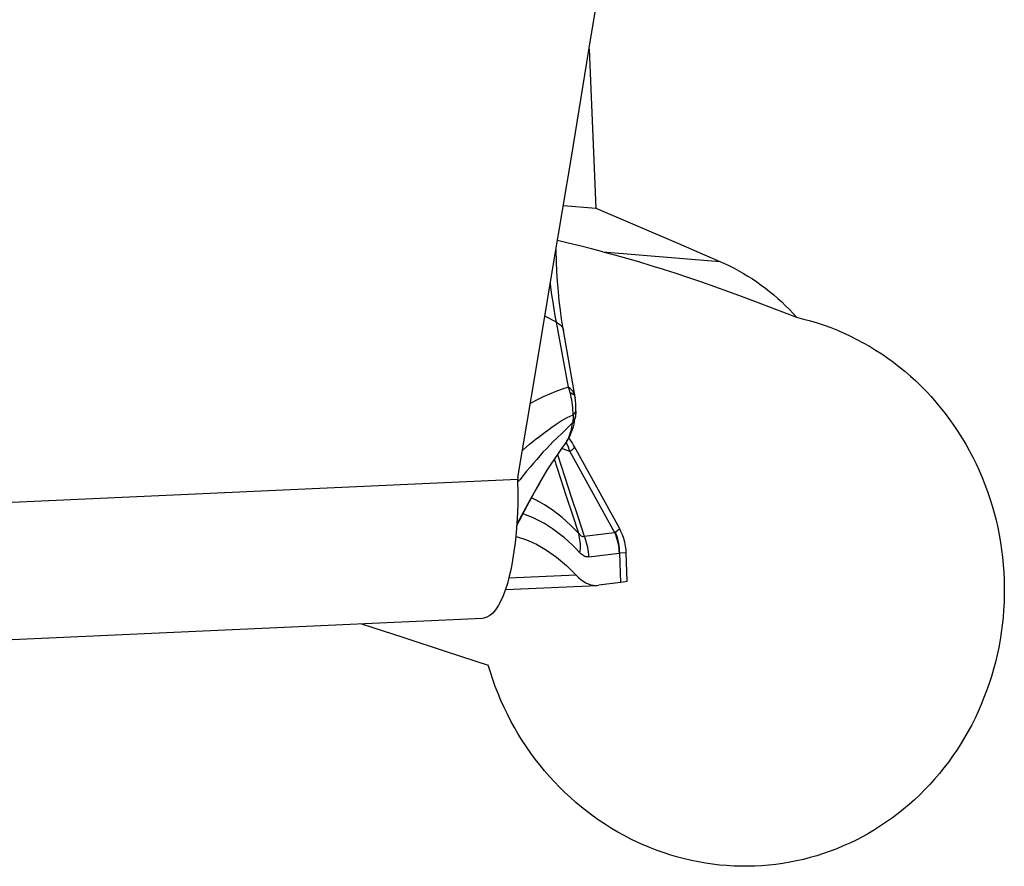
# Model space of a CAD drawing. Units: millimetres. Extents: x 0 to 594, y 0 to 420.
# Drawn here: x 243 to 248, y 121 to 125 of the extents above; entities that cross this region are included whole.
import ezdxf

# ---------------------------------------------------------------- set-up
doc = ezdxf.new("R2010")
doc.units = ezdxf.units.MM
doc.header["$LTSCALE"] = 32.67
doc.layers.add('607088417-000_CL', color=7, linetype='CONTINUOUS')
doc.layers.add('607088992-000_CL', color=7, linetype='CONTINUOUS')

msp = doc.modelspace()

# ---------------------------------------------------------------- linework, layer by layer
at = {"layer": '607088417-000_CL', "color": 9, "linetype": 'CONTINUOUS'}
for p, q in [((245.614, 123.7729), (245.5519, 123.8065)), ((245.6797, 123.4175), (245.614, 123.7729)), ((245.7144, 123.3756), (245.7114, 123.3849)), ((245.7148, 123.3737), (245.7144, 123.3756)), ((245.7166, 123.3616), (245.7168, 123.3605)), ((245.7202, 123.2853), (245.7204, 123.2879)), ((245.7061, 123.2674), (245.7116, 123.2718)), ((245.6715, 123.1228), (245.6823, 123.1404)), ((245.6823, 123.1404), (245.6877, 123.1511)), ((245.6884, 123.0667), (245.6442, 123.0832)), ((245.668, 123.1168), (245.6715, 123.1228)), ((245.6781, 123.0951), (245.6682, 123.1166)), ((245.6884, 123.0667), (245.6781, 123.0951)), ((245.6368, 122.9228), (245.6037, 123.025)), ((245.6205, 123.0498), (245.6608, 122.9264)), ((245.6884, 123.0667), (245.9318, 122.6253)), ((245.4031, 122.9145), (241.5391, 122.7385)), ((245.4139, 122.9128), (245.4029, 122.8989)), ((245.4324, 122.9357), (245.4139, 122.9128)), ((245.6701, 122.8206), (245.6368, 122.9228)), ((245.6608, 122.9264), (245.6958, 122.8193)), ((245.7032, 122.7192), (245.6701, 122.8206)), ((245.6958, 122.8193), (245.7311, 122.7122)), ((245.7362, 122.6187), (245.7032, 122.7192)), ((245.7311, 122.7122), (245.7665, 122.605)), ((245.7665, 122.605), (245.9318, 122.6253)), ((245.9318, 122.6253), (245.9366, 122.6282)), ((245.7914, 122.4915), (245.9567, 122.5117)), ((245.9954, 122.5134), (245.9593, 122.5118)), ((245.9593, 122.5118), (245.9649, 122.3515)), ((245.722, 122.392), (245.3545, 122.3753))]:
    msp.add_line(p, q, dxfattribs=at)
at = {"layer": '607088417-000_CL', "color": 7, "linetype": 'CONTINUOUS'}
for p, q in [((245.7148, 123.3736), (245.6529, 123.7269)), ((245.7168, 123.3604), (245.7148, 123.3736)), ((245.7168, 123.3605), (245.7168, 123.3604)), ((245.7188, 123.2634), (245.7185, 123.2603)), ((245.7185, 123.2603), (245.7185, 123.2602)), ((245.6911, 123.1286), (245.6824, 123.1407)), ((245.6868, 123.1491), (245.6882, 123.152)), ((245.6996, 123.1157), (245.6911, 123.1286)), ((245.6443, 123.0833), (245.659, 123.1032)), ((245.659, 123.1032), (245.6617, 123.1069)), ((245.958, 122.6484), (245.7113, 123.0959)), ((245.4031, 122.9144), (245.4029, 122.9099)), ((245.4029, 122.9099), (245.4029, 122.9043)), ((245.5238, 122.8962), (245.5222, 122.8935)), ((246.0008, 122.3593), (245.9954, 122.5133)), ((245.3363, 122.3134), (245.8369, 122.3362)), ((245.8367, 122.3362), (245.8455, 122.3369)), ((245.9649, 122.3515), (245.8455, 122.3369)), ((245.2104, 122.1557), (241.342, 121.9796))]:
    msp.add_line(p, q, dxfattribs=at)
for points in [[(245.4043, 122.9245), (245.502, 123.5076), (245.5993, 124.0907), (245.696, 124.674), (245.7922, 125.2573), (245.888, 125.8407), (245.9833, 126.4241), (246.078, 127.0076), (246.1723, 127.5912), (246.2661, 128.1748)], [(245.6529, 123.7269), (245.6495, 123.7471), (245.6425, 123.792), (245.636, 123.8392), (245.6302, 123.8888), (245.625, 123.9406), (245.6206, 123.9942), (245.617, 124.0495), (245.6142, 124.1063), (245.6123, 124.1644), (245.6122, 124.1687)], [(245.7204, 123.2879), (245.7206, 123.2946), (245.7206, 123.3044), (245.7204, 123.3139), (245.7201, 123.323), (245.7196, 123.3319), (245.7189, 123.3405), (245.7182, 123.349), (245.7173, 123.3571), (245.7168, 123.3605)], [(245.7204, 123.2879), (245.7203, 123.2849), (245.7202, 123.2819), (245.7201, 123.2788), (245.7199, 123.2758), (245.7197, 123.2727), (245.7194, 123.2696), (245.7191, 123.2666), (245.7188, 123.2634)], [(245.7025, 123.1876), (245.7068, 123.2016), (245.7106, 123.216), (245.714, 123.2317), (245.717, 123.2489), (245.7185, 123.2602)], [(245.6877, 123.1511), (245.6919, 123.1601), (245.6975, 123.1737), (245.7025, 123.1876)], [(245.6617, 123.1069), (245.6707, 123.1203), (245.6791, 123.1343), (245.6868, 123.1491)], [(245.5238, 122.8962), (245.5438, 122.9301), (245.5647, 122.9644), (245.5852, 122.9968), (245.6053, 123.0274), (245.625, 123.0562), (245.6443, 123.0833)], [(245.7115, 123.0954), (245.7077, 123.1022), (245.6996, 123.1157)], [(245.4043, 122.9245), (245.4041, 122.9234), (245.4039, 122.9222), (245.4038, 122.9211), (245.4036, 122.92), (245.4035, 122.9189), (245.4034, 122.9178), (245.4033, 122.9167), (245.4032, 122.9155), (245.4031, 122.9144)], [(245.4029, 122.9043), (245.4036, 122.8455), (245.4032, 122.7879), (245.4015, 122.7317), (245.3986, 122.6764), (245.3945, 122.6224), (245.3893, 122.5705), (245.3829, 122.5206), (245.3754, 122.4729), (245.3669, 122.428), (245.3573, 122.3858), (245.3468, 122.3465), (245.3354, 122.3105), (245.3231, 122.278), (245.31, 122.2488), (245.2962, 122.2235), (245.2818, 122.202), (245.2666, 122.1844), (245.2511, 122.171), (245.2352, 122.1618), (245.2189, 122.1568), (245.2105, 122.1558)], [(245.3974, 122.6601), (245.413, 122.6907), (245.44, 122.7429), (245.4672, 122.7943), (245.4946, 122.8446), (245.5222, 122.8935)], [(245.9954, 122.5134), (245.9943, 122.53), (245.9917, 122.5509), (245.9876, 122.5715), (245.9821, 122.5918), (245.9752, 122.6117), (245.9669, 122.631), (245.9582, 122.6481)], [(245.3925, 122.6025), (245.3948, 122.602), (245.4504, 122.5847), (245.5059, 122.5605), (245.5608, 122.5291), (245.6151, 122.4905), (245.6688, 122.4448), (245.722, 122.392)], [(245.722, 122.392), (245.7348, 122.3792), (245.7478, 122.368), (245.7611, 122.3584), (245.7747, 122.3505), (245.7886, 122.3443), (245.8026, 122.3398), (245.8167, 122.3371), (245.8311, 122.3361), (245.8367, 122.3362)], [(246.0007, 122.3593), (246.0001, 122.3584), (245.9963, 122.3568), (245.9892, 122.3551), (245.9787, 122.3534), (245.9649, 122.3515)]]:
    msp.add_lwpolyline(points, dxfattribs=at)
at = {"layer": '607088417-000_CL', "color": 9, "linetype": 'CONTINUOUS'}
for points in [[(245.614, 123.7729), (245.6079, 123.8074), (245.602, 123.8438), (245.5961, 123.8819), (245.5903, 123.9223), (245.5848, 123.9645), (245.5821, 123.9878)], [(245.614, 123.7729), (245.6257, 123.7655), (245.6354, 123.7575), (245.6431, 123.7488), (245.6488, 123.7397), (245.6523, 123.73), (245.6529, 123.7269)], [(245.6797, 123.4175), (245.6462, 123.4064), (245.612, 123.3938), (245.5775, 123.3797), (245.543, 123.3645), (245.5088, 123.348), (245.4743, 123.3301), (245.4721, 123.3288)], [(245.6887, 123.3898), (245.6878, 123.393), (245.6869, 123.3961), (245.6859, 123.3993), (245.685, 123.4024), (245.684, 123.4055), (245.6829, 123.4085), (245.6819, 123.4116), (245.6808, 123.4146), (245.6797, 123.4175)], [(245.7114, 123.3849), (245.7063, 123.3939), (245.6993, 123.4023), (245.6904, 123.4102), (245.6797, 123.4175)], [(245.7061, 123.2674), (245.7056, 123.2804), (245.7049, 123.2936), (245.7037, 123.307), (245.7022, 123.3207), (245.7004, 123.3344), (245.6981, 123.3483), (245.6954, 123.3622), (245.6923, 123.376), (245.6887, 123.3898)], [(245.6888, 123.3898), (245.6979, 123.3848), (245.7052, 123.3795), (245.7107, 123.3738), (245.7146, 123.3679), (245.7166, 123.3616)], [(245.429, 123.072), (245.4328, 123.0754), (245.4502, 123.0907), (245.4682, 123.106), (245.4865, 123.1212), (245.5044, 123.1357), (245.5214, 123.1492), (245.538, 123.1621), (245.5548, 123.1748), (245.5724, 123.1877), (245.5902, 123.2005), (245.6077, 123.2125), (245.6243, 123.2237), (245.6405, 123.2341), (245.6568, 123.2437), (245.6733, 123.2524), (245.6898, 123.2603), (245.7061, 123.2674)], [(245.7061, 123.2674), (245.7061, 123.2625), (245.706, 123.2575), (245.7058, 123.2526), (245.7056, 123.2476), (245.7053, 123.2427), (245.7048, 123.2378), (245.7043, 123.2329), (245.7037, 123.2281), (245.703, 123.2232)], [(245.7185, 123.2602), (245.7165, 123.2502), (245.7133, 123.2409), (245.7088, 123.2319), (245.703, 123.2232)], [(245.7116, 123.2718), (245.7157, 123.2762), (245.7186, 123.2807), (245.7202, 123.2853)], [(245.703, 123.2232), (245.6848, 123.2058), (245.6668, 123.1884), (245.6489, 123.171)], [(245.6896, 123.1647), (245.693, 123.1759), (245.6961, 123.1874)], [(245.6961, 123.1874), (245.6988, 123.1992), (245.7011, 123.2111), (245.703, 123.2232)], [(245.6489, 123.171), (245.6145, 123.1378), (245.5969, 123.1206), (245.5784, 123.1017), (245.5596, 123.0821), (245.5411, 123.0624), (245.5237, 123.0432), (245.5067, 123.024), (245.4891, 123.0038), (245.4705, 122.9819), (245.4513, 122.9589), (245.4324, 122.9357)], [(245.6715, 123.1228), (245.6767, 123.1327), (245.6814, 123.1431), (245.6857, 123.1538), (245.6896, 123.1647)], [(245.6605, 123.1054), (245.6644, 123.111), (245.668, 123.1168)], [(245.7116, 123.0954), (245.7123, 123.0915), (245.7103, 123.0865), (245.7057, 123.0807), (245.6984, 123.0741), (245.6884, 123.0667)], [(245.5222, 122.8935), (245.5027, 122.8595), (245.4696, 122.8007), (245.4365, 122.7409), (245.3982, 122.6703)], [(245.7362, 122.6187), (245.7137, 122.6423), (245.6909, 122.6647), (245.6679, 122.686), (245.6452, 122.7058), (245.6224, 122.7243), (245.599, 122.7422), (245.5744, 122.7596), (245.5493, 122.7758), (245.5244, 122.7904), (245.5002, 122.8033), (245.4779, 122.814)], [(245.7428, 122.5139), (245.7219, 122.5357), (245.7008, 122.5565), (245.6797, 122.5763), (245.6584, 122.5949), (245.6371, 122.6125), (245.6155, 122.6291), (245.5936, 122.6449), (245.5714, 122.6596), (245.5493, 122.6731), (245.5276, 122.6854), (245.5059, 122.6964), (245.4837, 122.7065), (245.4607, 122.7159), (245.4373, 122.7243), (245.4314, 122.7261)], [(245.9366, 122.6282), (245.9457, 122.6338), (245.9524, 122.6386), (245.9566, 122.6427), (245.9585, 122.6461), (245.9582, 122.648)], [(245.7428, 122.5139), (245.7441, 122.5258), (245.745, 122.5378), (245.7453, 122.5497), (245.7451, 122.5615), (245.7443, 122.5733), (245.743, 122.5849), (245.7413, 122.5964), (245.739, 122.6077), (245.7362, 122.6187)], [(245.7362, 122.6187), (245.7397, 122.6146), (245.7432, 122.6111), (245.7467, 122.6082), (245.7501, 122.606), (245.7535, 122.6045), (245.7568, 122.6036), (245.7601, 122.6034), (245.7633, 122.6039), (245.7665, 122.605)], [(245.7914, 122.4915), (245.7907, 122.5045), (245.7895, 122.5174), (245.7877, 122.5303), (245.7854, 122.5431), (245.7826, 122.5558), (245.7793, 122.5684), (245.7755, 122.5808), (245.7713, 122.593), (245.7665, 122.605)], [(245.9318, 122.6253), (245.9366, 122.6132), (245.9408, 122.601), (245.9446, 122.5886), (245.9479, 122.576), (245.9507, 122.5633), (245.953, 122.5505), (245.9548, 122.5376), (245.956, 122.5247), (245.9567, 122.5117)], [(245.9593, 122.5118), (245.9589, 122.5251), (245.958, 122.5384), (245.9566, 122.5516), (245.9546, 122.5648), (245.952, 122.5778), (245.949, 122.5907), (245.9454, 122.6034), (245.9412, 122.6159), (245.9366, 122.6282)], [(245.7914, 122.4915), (245.7859, 122.4911), (245.7804, 122.4915), (245.775, 122.4926), (245.7695, 122.4944), (245.764, 122.4969), (245.7586, 122.5001), (245.7533, 122.504), (245.748, 122.5086), (245.7428, 122.5139)], [(245.9593, 122.5118), (245.959, 122.5118), (245.9587, 122.5118), (245.9584, 122.5118), (245.9581, 122.5118), (245.9579, 122.5118), (245.9576, 122.5118), (245.9573, 122.5118), (245.957, 122.5117), (245.9567, 122.5117)]]:
    msp.add_lwpolyline(points, dxfattribs=at)
at = {"layer": '607088992-000_CL', "color": 7, "linetype": 'CONTINUOUS'}
for p, q in [((245.7931, 125.2627), (245.8297, 124.3958)), ((245.6523, 124.4105), (245.8297, 124.3958)), ((245.8297, 124.3958), (246.0556, 124.2987)), ((246.0556, 124.2987), (246.281, 124.2016)), ((246.281, 124.2016), (246.5059, 124.1045)), ((244.5513, 122.1255), (244.782, 122.0507)), ((244.782, 122.0507), (245.0122, 121.9759)), ((245.0122, 121.9759), (245.242, 121.9011))]:
    msp.add_line(p, q, dxfattribs=at)
at = {"layer": '607088992-000_CL', "color": 9, "linetype": 'CONTINUOUS'}
msp.add_line((245.8671, 124.1573), (246.5059, 124.1045), dxfattribs=at)
at = {"layer": '607088992-000_CL', "color": 7, "linetype": 'CONTINUOUS'}
for points in [[(245.8671, 124.1573), (245.8053, 124.1731), (245.7424, 124.189), (245.6782, 124.205), (245.6206, 124.2193)], [(245.8671, 124.1573), (245.9315, 124.1403), (245.9968, 124.1222), (246.0629, 124.1032), (246.1297, 124.0831), (246.1974, 124.062), (246.2659, 124.0399), (246.3353, 124.0168), (246.4056, 123.9928), (246.4769, 123.9678), (246.5491, 123.942), (246.6222, 123.9152), (246.6964, 123.8875), (246.7718, 123.8589), (246.8482, 123.8295), (246.9257, 123.7993)], [(246.5059, 124.1045), (246.5323, 124.0927), (246.5584, 124.0803), (246.5842, 124.0672), (246.6097, 124.0535), (246.6348, 124.0391), (246.6596, 124.0242), (246.6841, 124.0086), (246.7081, 123.9924), (246.7318, 123.9756), (246.7551, 123.9582), (246.778, 123.9402), (246.8005, 123.9217), (246.8225, 123.9026), (246.8441, 123.883), (246.8652, 123.8628), (246.8858, 123.8421), (246.906, 123.821), (246.9257, 123.7993)], [(246.9257, 123.7993), (246.9635, 123.7901), (247.0011, 123.7799), (247.0384, 123.7686), (247.0753, 123.7563), (247.112, 123.7429), (247.1483, 123.7284), (247.1598, 123.7236)], [(247.1598, 123.7236), (247.1842, 123.713), (247.2197, 123.6965), (247.2548, 123.679), (247.2893, 123.6606), (247.3234, 123.6411), (247.357, 123.6207), (247.3901, 123.5993), (247.4226, 123.577), (247.4545, 123.5538), (247.4858, 123.5296), (247.5165, 123.5046), (247.5465, 123.4787), (247.5758, 123.4519), (247.6045, 123.4243), (247.6324, 123.3959), (247.6596, 123.3667), (247.686, 123.3367), (247.7117, 123.306), (247.7366, 123.2745), (247.7606, 123.2424), (247.7839, 123.2095), (247.8062, 123.176), (247.8278, 123.1419), (247.8484, 123.1071), (247.8682, 123.0717), (247.887, 123.0358), (247.905, 122.9994), (247.922, 122.9624), (247.938, 122.925), (247.9531, 122.8871), (247.9673, 122.8487), (247.9804, 122.81), (247.9926, 122.7709), (248.0038, 122.7315), (248.0139, 122.6917), (248.0231, 122.6517), (248.0312, 122.6114), (248.0383, 122.5709), (248.0444, 122.5302), (248.0494, 122.4893), (248.0534, 122.4483), (248.0564, 122.4072), (248.0583, 122.366), (248.0592, 122.3248), (248.059, 122.2836), (248.0578, 122.2424), (248.0555, 122.2012), (248.0522, 122.1602), (248.0479, 122.1192), (248.0425, 122.0784), (248.0361, 122.0378), (248.0286, 121.9974), (248.0201, 121.9573), (248.0107, 121.9174), (248.0002, 121.8778), (247.9887, 121.8385), (247.9762, 121.7996), (247.9628, 121.7611), (247.9483, 121.7231), (247.933, 121.6854), (247.9166, 121.6483), (247.8994, 121.6116), (247.8812, 121.5755), (247.8621, 121.54), (247.8422, 121.505), (247.8213, 121.4707), (247.7996, 121.4369), (247.7771, 121.4039), (247.7537, 121.3715), (247.7296, 121.3399), (247.7046, 121.3089), (247.6789, 121.2788), (247.6525, 121.2494), (247.6253, 121.2208), (247.5974, 121.193), (247.5688, 121.166), (247.5396, 121.1399), (247.5097, 121.1146), (247.4792, 121.0903), (247.4481, 121.0668), (247.4164, 121.0443), (247.3842, 121.0227), (247.3514, 121.002), (247.3181, 120.9823), (247.2844, 120.9636), (247.2502, 120.9458), (247.2155, 120.929), (247.1804, 120.9133), (247.1449, 120.8985), (247.1091, 120.8848), (247.0729, 120.8721), (247.0364, 120.8604), (246.9995, 120.8498), (246.9625, 120.8403), (246.9251, 120.8318), (246.8876, 120.8243), (246.8498, 120.818), (246.8119, 120.8127), (246.7738, 120.8085), (246.7356, 120.8053), (246.6972, 120.8033), (246.6589, 120.8023), (246.6204, 120.8024), (246.582, 120.8037), (246.5435, 120.806), (246.5051, 120.8094), (246.4667, 120.8138), (246.4284, 120.8194), (246.3902, 120.8261), (246.3522, 120.8338), (246.3143, 120.8426), (246.2765, 120.8525), (246.2391, 120.8635), (246.2018, 120.8755), (246.1648, 120.8886), (246.1281, 120.9028), (246.1023, 120.9134)], [(246.1023, 120.9134), (246.0918, 120.918), (246.0557, 120.9342), (246.0201, 120.9514), (245.9849, 120.9697), (245.9501, 120.9889), (245.9157, 121.0092), (245.8819, 121.0304), (245.8486, 121.0526), (245.8158, 121.0758), (245.7836, 121.0998), (245.7519, 121.1248), (245.7209, 121.1507), (245.6906, 121.1775), (245.6609, 121.2051), (245.6319, 121.2336), (245.6036, 121.2629), (245.5761, 121.2929), (245.5493, 121.3238), (245.5234, 121.3554), (245.4982, 121.3877), (245.4739, 121.4208), (245.4505, 121.4544), (245.4279, 121.4888), (245.4062, 121.5238), (245.3854, 121.5593), (245.3656, 121.5954), (245.3466, 121.6321), (245.3287, 121.6693), (245.3117, 121.7069), (245.2958, 121.745), (245.2808, 121.7835), (245.2668, 121.8223), (245.2539, 121.8616), (245.242, 121.9011)]]:
    msp.add_lwpolyline(points, dxfattribs=at)

doc.saveas('drawing.dxf')
